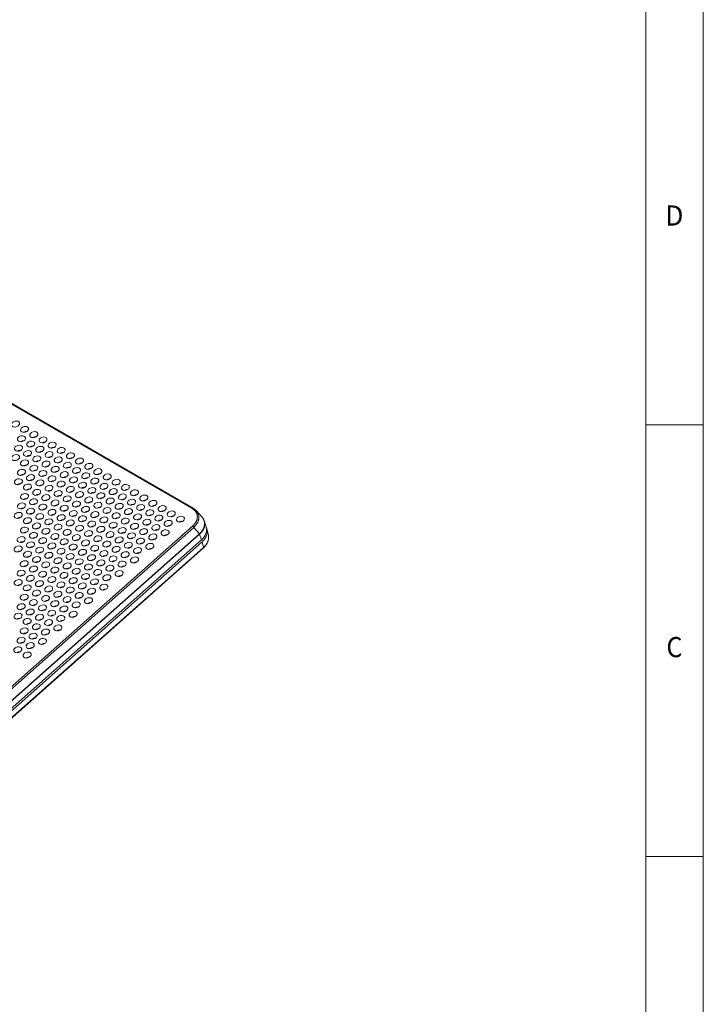
# Model space of a CAD drawing. Units: millimetres. Extents: x 0 to 841, y 0 to 1189.
# Drawn here: x 722 to 841, y 119 to 290 of the extents above; entities that cross this region are included whole.
import ezdxf
from ezdxf.lldxf.tags import DXFTag

# ---------------------------------------------------------------- set-up
doc = ezdxf.new("R2010")
doc.units = ezdxf.units.MM
doc.layers.add('1', color=7, linetype='Continuous', true_color=0xffffff)
doc.layers.add('256', color=7, linetype='Continuous', true_color=0xffffff)
doc.styles.add('blockfont', font='simplex.shx')
tags = doc.linetypes.add('DASHDOT', pattern=[70, 31, -13, 13, -13]).pattern_tags.tags
tags[10:11] = [DXFTag(74, 4), DXFTag(75, 0), DXFTag(340, '0'), DXFTag(46, 0.0), DXFTag(50, 0.0), DXFTag(44, 0.0), DXFTag(45, 0.0)]
tags[8:9] = [DXFTag(74, 4), DXFTag(75, 0), DXFTag(340, '0'), DXFTag(46, 0.0), DXFTag(50, 0.0), DXFTag(44, 0.0), DXFTag(45, 0.0)]
tags[6:7] = [DXFTag(74, 4), DXFTag(75, 0), DXFTag(340, '0'), DXFTag(46, 0.0), DXFTag(50, 0.0), DXFTag(44, 0.0), DXFTag(45, 0.0)]
tags[4:5] = [DXFTag(74, 4), DXFTag(75, 0), DXFTag(340, '0'), DXFTag(46, 0.0), DXFTag(50, 0.0), DXFTag(44, 0.0), DXFTag(45, 0.0)]

msp = doc.modelspace()

# ---------------------------------------------------------------- linework, layer by layer
at = {"layer": '1', "color": 3, "linetype": 'Continuous', "lineweight": 18}
for p, q in [((752.41, 205), (663.29, 256.45)), ((753.97, 203.42), (752.97, 204.55)), ((754.67, 201.77), (754.35, 202.75)), ((755.05, 200.24), (754.83, 201.27)), ((667.7, 122.68), (753.98, 199.19)), ((753.84, 199.49), (704.85, 156.05)), ((754.14, 198.05), (668.04, 121.7))]:
    msp.add_line(p, q, dxfattribs=at)
at = {"layer": '1', "color": 7, "linetype": 'Continuous', "lineweight": 13}
for p, q in [((752.24, 204.95), (663.34, 256.28)), ((703.66, 158.76), (752.31, 201.9)), ((752.52, 201.68), (703.87, 158.54)), ((704.53, 157.12), (753.51, 200.55)), ((753.53, 200.51), (704.55, 157.08)), ((752.52, 201.68), (753.51, 200.55)), ((753.84, 199.49), (753.53, 200.51)), ((754.22, 198.18), (753.98, 199.19)), ((668.05, 121.78), (754.16, 198.13))]:
    msp.add_line(p, q, dxfattribs=at)
for points in [[(752.31, 201.9), (752.38, 201.96), (752.44, 202.02), (752.5, 202.08), (752.55, 202.14), (752.61, 202.2), (752.66, 202.27), (752.71, 202.33), (752.76, 202.39), (752.8, 202.46), (752.84, 202.52), (752.88, 202.59), (752.92, 202.66), (752.95, 202.73), (752.98, 202.79), (753.01, 202.86), (753.04, 202.93), (753.06, 203), (753.08, 203.07), (753.1, 203.14), (753.11, 203.21), (753.12, 203.28), (753.13, 203.34), (753.14, 203.41), (753.14, 203.48), (753.14, 203.55), (753.14, 203.62), (753.13, 203.68), (753.12, 203.75), (753.11, 203.82), (753.1, 203.88), (753.08, 203.95), (753.06, 204.01), (753.04, 204.07), (753.01, 204.13), (752.98, 204.19), (752.95, 204.25), (752.92, 204.31), (752.88, 204.37), (752.84, 204.43), (752.8, 204.48), (752.75, 204.54), (752.71, 204.59), (752.66, 204.64), (752.6, 204.69), (752.55, 204.74), (752.49, 204.78), (752.43, 204.83), (752.37, 204.87), (752.31, 204.91), (752.24, 204.95)], [(753.51, 200.55), (753.51, 200.55), (753.51, 200.55), (753.51, 200.55), (753.51, 200.55), (753.51, 200.55), (753.51, 200.55), (753.51, 200.55), (753.51, 200.55), (753.51, 200.55), (753.51, 200.55), (753.51, 200.55), (753.51, 200.55), (753.51, 200.55), (753.51, 200.55), (753.51, 200.55), (753.51, 200.55), (753.51, 200.55), (753.51, 200.55), (753.51, 200.55), (753.51, 200.55), (753.51, 200.55), (753.51, 200.55), (753.51, 200.55), (753.51, 200.55), (753.51, 200.55), (753.51, 200.55), (753.51, 200.55), (753.51, 200.55), (753.51, 200.55), (753.51, 200.55), (753.51, 200.55), (753.51, 200.55), (753.51, 200.55), (753.51, 200.55), (753.51, 200.55), (753.51, 200.55), (753.51, 200.55), (753.51, 200.55), (753.51, 200.55), (753.51, 200.55), (753.51, 200.55), (753.51, 200.55), (753.51, 200.55), (753.51, 200.55), (753.51, 200.55), (753.51, 200.55), (753.51, 200.55), (753.51, 200.56), (753.52, 200.56), (753.52, 200.56)], [(753.53, 200.51), (753.53, 200.51), (753.53, 200.51), (753.53, 200.51), (753.53, 200.51), (753.53, 200.51), (753.53, 200.51), (753.53, 200.51), (753.53, 200.51), (753.53, 200.51), (753.53, 200.51), (753.53, 200.51), (753.53, 200.51), (753.53, 200.51), (753.53, 200.51), (753.53, 200.51), (753.53, 200.51), (753.53, 200.51), (753.53, 200.51), (753.53, 200.51), (753.53, 200.51), (753.53, 200.51), (753.53, 200.51), (753.53, 200.51), (753.53, 200.51), (753.53, 200.51), (753.53, 200.51), (753.53, 200.51), (753.53, 200.51), (753.53, 200.51), (753.53, 200.51), (753.53, 200.51), (753.53, 200.51), (753.53, 200.51), (753.53, 200.51), (753.53, 200.51), (753.53, 200.51), (753.53, 200.51), (753.53, 200.51), (753.53, 200.51), (753.53, 200.51), (753.53, 200.51), (753.53, 200.51), (753.53, 200.51), (753.53, 200.51), (753.53, 200.51), (753.53, 200.51), (753.53, 200.51), (753.53, 200.51), (753.53, 200.51), (753.53, 200.51)], [(754.16, 198.13), (754.16, 198.13), (754.16, 198.13), (754.16, 198.13), (754.16, 198.13), (754.16, 198.14), (754.16, 198.14), (754.16, 198.14), (754.17, 198.14), (754.17, 198.14), (754.17, 198.14), (754.17, 198.14), (754.17, 198.14), (754.17, 198.14), (754.17, 198.15), (754.17, 198.15), (754.18, 198.15), (754.18, 198.15), (754.18, 198.15), (754.18, 198.15), (754.18, 198.15), (754.18, 198.15), (754.18, 198.15), (754.18, 198.16), (754.19, 198.16), (754.19, 198.16), (754.19, 198.16), (754.19, 198.16), (754.19, 198.16), (754.19, 198.16), (754.19, 198.16), (754.19, 198.16), (754.19, 198.16), (754.2, 198.17), (754.2, 198.17), (754.2, 198.17), (754.2, 198.17), (754.2, 198.17), (754.2, 198.17), (754.2, 198.17), (754.2, 198.17), (754.2, 198.17), (754.21, 198.18), (754.21, 198.18), (754.21, 198.18), (754.21, 198.18), (754.21, 198.18), (754.21, 198.18), (754.21, 198.18), (754.21, 198.18), (754.22, 198.18)]]:
    msp.add_lwpolyline(points, dxfattribs=at)
at = {"layer": '1', "color": 3, "linetype": 'Continuous', "lineweight": 18}
for points in [[(752.44, 204.97), (752.51, 204.93), (752.58, 204.89), (752.64, 204.84), (752.71, 204.79), (752.77, 204.74), (752.83, 204.69), (752.88, 204.64), (752.93, 204.59), (752.99, 204.53), (753.03, 204.47), (753.08, 204.41), (753.12, 204.35), (753.16, 204.29), (753.2, 204.23), (753.23, 204.17), (753.26, 204.1), (753.29, 204.03), (753.31, 203.97), (753.33, 203.9), (753.35, 203.83), (753.37, 203.76), (753.38, 203.69), (753.39, 203.62), (753.4, 203.55), (753.4, 203.47), (753.4, 203.4), (753.4, 203.33), (753.39, 203.25), (753.38, 203.18), (753.37, 203.1), (753.36, 203.03), (753.34, 202.96), (753.32, 202.88), (753.29, 202.81), (753.26, 202.73), (753.23, 202.66), (753.2, 202.58), (753.16, 202.51), (753.13, 202.44), (753.08, 202.36), (753.04, 202.29), (752.99, 202.22), (752.94, 202.15), (752.89, 202.08), (752.83, 202.01), (752.78, 201.94), (752.71, 201.87), (752.65, 201.81), (752.59, 201.74), (752.52, 201.68)], [(753.52, 200.56), (753.57, 200.61), (753.63, 200.66), (753.68, 200.71), (753.73, 200.77), (753.78, 200.82), (753.83, 200.88), (753.87, 200.94), (753.92, 200.99), (753.96, 201.05), (754, 201.11), (754.04, 201.17), (754.08, 201.23), (754.11, 201.29), (754.15, 201.35), (754.18, 201.41), (754.21, 201.47), (754.23, 201.53), (754.26, 201.59), (754.28, 201.65), (754.3, 201.71), (754.32, 201.77), (754.34, 201.83), (754.35, 201.89), (754.37, 201.96), (754.38, 202.02), (754.39, 202.08), (754.39, 202.14), (754.4, 202.2), (754.4, 202.26), (754.4, 202.32), (754.4, 202.38), (754.39, 202.44), (754.39, 202.5), (754.38, 202.56), (754.37, 202.62), (754.36, 202.67), (754.34, 202.73), (754.33, 202.79), (754.31, 202.84), (754.29, 202.9), (754.26, 202.96), (754.24, 203.01), (754.21, 203.06), (754.18, 203.11), (754.15, 203.17), (754.12, 203.22), (754.09, 203.27), (754.05, 203.32), (754.01, 203.36), (753.97, 203.41)], [(754.22, 203.06), (754.24, 203.01), (754.27, 202.97), (754.29, 202.92), (754.31, 202.87), (754.33, 202.82), (754.35, 202.77), (754.36, 202.72), (754.38, 202.67), (754.39, 202.62), (754.4, 202.57), (754.41, 202.52), (754.42, 202.47), (754.42, 202.41), (754.43, 202.36), (754.43, 202.31), (754.43, 202.26), (754.43, 202.2), (754.43, 202.15), (754.42, 202.1), (754.42, 202.04), (754.41, 201.99), (754.4, 201.94), (754.39, 201.88), (754.38, 201.83), (754.37, 201.77), (754.35, 201.72), (754.33, 201.67), (754.32, 201.61), (754.3, 201.56), (754.27, 201.51), (754.25, 201.45), (754.23, 201.4), (754.2, 201.35), (754.17, 201.3), (754.14, 201.24), (754.11, 201.19), (754.08, 201.14), (754.05, 201.09), (754.01, 201.04), (753.97, 200.99), (753.94, 200.94), (753.9, 200.89), (753.86, 200.84), (753.81, 200.79), (753.77, 200.74), (753.72, 200.7), (753.68, 200.65), (753.63, 200.6), (753.58, 200.56), (753.53, 200.51)], [(754.22, 198.18), (754.25, 198.22), (754.29, 198.26), (754.33, 198.3), (754.37, 198.33), (754.4, 198.37), (754.44, 198.41), (754.47, 198.45), (754.51, 198.49), (754.54, 198.53), (754.57, 198.57), (754.61, 198.61), (754.64, 198.65), (754.66, 198.69), (754.69, 198.73), (754.72, 198.77), (754.75, 198.81), (754.77, 198.86), (754.8, 198.9), (754.82, 198.94), (754.84, 198.98), (754.87, 199.02), (754.89, 199.07), (754.91, 199.11), (754.92, 199.15), (754.94, 199.19), (754.96, 199.24), (754.98, 199.28), (754.99, 199.32), (755, 199.36), (755.02, 199.41), (755.03, 199.45), (755.04, 199.49), (755.05, 199.53), (755.06, 199.58), (755.07, 199.62), (755.07, 199.66), (755.08, 199.7), (755.08, 199.75), (755.09, 199.79), (755.09, 199.83), (755.09, 199.87), (755.09, 199.92), (755.09, 199.96), (755.09, 200), (755.08, 200.04), (755.08, 200.08), (755.08, 200.12), (755.07, 200.16), (755.06, 200.2), (755.05, 200.24)], [(755, 199.37), (754.99, 199.34), (754.98, 199.32), (754.98, 199.29), (754.97, 199.26), (754.96, 199.24), (754.95, 199.21), (754.94, 199.18), (754.93, 199.16), (754.92, 199.13), (754.91, 199.1), (754.9, 199.08), (754.89, 199.05), (754.88, 199.03), (754.87, 199), (754.86, 198.97), (754.84, 198.95), (754.83, 198.92), (754.82, 198.89), (754.8, 198.87), (754.79, 198.84), (754.77, 198.82), (754.76, 198.79), (754.74, 198.76), (754.73, 198.74), (754.71, 198.71), (754.7, 198.69), (754.68, 198.66), (754.66, 198.64), (754.65, 198.61), (754.63, 198.59), (754.61, 198.56), (754.59, 198.54), (754.57, 198.51), (754.56, 198.49), (754.54, 198.46), (754.52, 198.44), (754.5, 198.41), (754.48, 198.39), (754.45, 198.36), (754.43, 198.34), (754.41, 198.32), (754.39, 198.29), (754.37, 198.27), (754.35, 198.25), (754.32, 198.22), (754.3, 198.2), (754.28, 198.18), (754.25, 198.15), (754.23, 198.13), (754.2, 198.11)], [(754.2, 198.11), (754.2, 198.11), (754.2, 198.1), (754.2, 198.1), (754.2, 198.1), (754.2, 198.1), (754.2, 198.1), (754.2, 198.1), (754.2, 198.1), (754.19, 198.1), (754.19, 198.1), (754.19, 198.09), (754.19, 198.09), (754.19, 198.09), (754.19, 198.09), (754.19, 198.09), (754.19, 198.09), (754.18, 198.09), (754.18, 198.09), (754.18, 198.09), (754.18, 198.08), (754.18, 198.08), (754.18, 198.08), (754.18, 198.08), (754.18, 198.08), (754.17, 198.08), (754.17, 198.08), (754.17, 198.08), (754.17, 198.08), (754.17, 198.07), (754.17, 198.07), (754.17, 198.07), (754.17, 198.07), (754.16, 198.07), (754.16, 198.07), (754.16, 198.07), (754.16, 198.07), (754.16, 198.07), (754.16, 198.06), (754.16, 198.06), (754.16, 198.06), (754.15, 198.06), (754.15, 198.06), (754.15, 198.06), (754.15, 198.06), (754.15, 198.06), (754.15, 198.06), (754.15, 198.05), (754.15, 198.05), (754.14, 198.05), (754.14, 198.05)]]:
    msp.add_lwpolyline(points, dxfattribs=at)
for centre, major_axis in [((721.55, 219.63), (0.688, 0.184)), ((723.14, 218.71), (0.688, 0.184)), ((722.61, 217.07), (0.688, 0.184)), ((724.74, 217.79), (0.688, 0.184)), ((726.33, 216.87), (0.688, 0.184)), ((722.07, 215.43), (0.688, 0.184)), ((724.2, 216.15), (0.688, 0.184)), ((725.79, 215.23), (0.688, 0.184)), ((727.92, 215.96), (0.688, 0.184)), ((729.51, 215.04), (0.688, 0.184)), ((721.54, 213.79), (0.688, 0.184)), ((723.66, 214.51), (0.688, 0.184)), ((725.26, 213.59), (0.688, 0.184)), ((727.38, 214.32), (0.688, 0.184)), ((728.97, 213.4), (0.688, 0.184)), ((731.1, 214.12), (0.688, 0.184)), ((723.13, 212.87), (0.688, 0.184)), ((724.72, 211.96), (0.688, 0.184)), ((726.85, 212.68), (0.688, 0.184)), ((728.44, 211.76), (0.688, 0.184)), ((730.56, 212.48), (0.688, 0.184)), ((732.69, 213.2), (0.688, 0.184)), ((734.28, 212.28), (0.688, 0.184)), ((722.59, 211.23), (0.688, 0.184)), ((724.18, 210.32), (0.688, 0.184)), ((726.31, 211.04), (0.688, 0.184)), ((727.9, 210.12), (0.688, 0.184)), ((730.03, 210.84), (0.688, 0.184)), ((731.62, 209.92), (0.688, 0.184)), ((732.15, 211.56), (0.688, 0.184)), ((733.75, 210.64), (0.688, 0.184)), ((735.87, 211.36), (0.688, 0.184)), ((737.46, 210.44), (0.688, 0.184)), ((722.06, 209.6), (0.688, 0.184)), ((723.65, 208.68), (0.688, 0.184)), ((725.78, 209.4), (0.688, 0.184)), ((727.37, 208.48), (0.688, 0.184)), ((729.49, 209.2), (0.688, 0.184)), ((731.08, 208.28), (0.688, 0.184)), ((733.21, 209), (0.688, 0.184)), ((735.34, 209.72), (0.688, 0.184)), ((736.93, 208.8), (0.688, 0.184)), ((739.05, 209.53), (0.688, 0.184)), ((740.64, 208.61), (0.688, 0.184)), ((723.11, 207.04), (0.688, 0.184)), ((725.24, 207.76), (0.688, 0.184)), ((726.83, 206.84), (0.688, 0.184)), ((728.96, 207.56), (0.688, 0.184)), ((730.55, 206.64), (0.688, 0.184)), ((732.67, 207.36), (0.688, 0.184)), ((734.27, 206.44), (0.688, 0.184)), ((734.8, 208.08), (0.688, 0.184)), ((736.39, 207.17), (0.688, 0.184)), ((738.52, 207.89), (0.688, 0.184)), ((740.11, 206.97), (0.688, 0.184)), ((742.24, 207.69), (0.688, 0.184)), ((743.83, 206.77), (0.688, 0.184)), ((722.58, 205.4), (0.688, 0.184)), ((724.7, 206.12), (0.688, 0.184)), ((726.3, 205.2), (0.688, 0.184)), ((728.42, 205.92), (0.688, 0.184)), ((730.01, 205), (0.688, 0.184)), ((732.14, 205.72), (0.688, 0.184)), ((733.73, 204.8), (0.688, 0.184)), ((735.86, 205.53), (0.688, 0.184)), ((737.98, 206.25), (0.688, 0.184)), ((739.57, 205.33), (0.688, 0.184)), ((741.7, 206.05), (0.688, 0.184)), ((743.29, 205.13), (0.688, 0.184)), ((745.42, 205.85), (0.688, 0.184)), ((747.01, 204.93), (0.688, 0.184)), ((722.04, 203.76), (0.688, 0.184)), ((724.17, 204.48), (0.688, 0.184)), ((725.76, 203.56), (0.688, 0.184)), ((727.89, 204.28), (0.688, 0.184)), ((729.48, 203.36), (0.688, 0.184)), ((731.6, 204.08), (0.688, 0.184)), ((733.2, 203.17), (0.688, 0.184)), ((735.32, 203.89), (0.688, 0.184)), ((737.45, 204.61), (0.688, 0.184)), ((739.04, 203.69), (0.688, 0.184)), ((741.17, 204.41), (0.688, 0.184)), ((742.76, 203.49), (0.688, 0.184)), ((744.88, 204.21), (0.688, 0.184)), ((746.47, 203.29), (0.688, 0.184)), ((748.6, 204.01), (0.688, 0.184)), ((750.19, 203.1), (0.688, 0.184)), ((723.63, 202.84), (0.688, 0.184)), ((725.22, 201.92), (0.688, 0.184)), ((727.35, 202.64), (0.688, 0.184)), ((728.94, 201.72), (0.688, 0.184)), ((731.07, 202.44), (0.688, 0.184)), ((732.66, 201.53), (0.688, 0.184)), ((734.79, 202.25), (0.688, 0.184)), ((736.38, 201.33), (0.688, 0.184)), ((736.91, 202.97), (0.688, 0.184)), ((738.5, 202.05), (0.688, 0.184)), ((740.63, 202.77), (0.688, 0.184)), ((742.22, 201.85), (0.688, 0.184)), ((744.35, 202.57), (0.688, 0.184)), ((745.94, 201.65), (0.688, 0.184)), ((748.06, 202.37), (0.688, 0.184)), ((723.1, 201.2), (0.688, 0.184)), ((724.69, 200.28), (0.688, 0.184)), ((726.82, 201), (0.688, 0.184)), ((728.41, 200.08), (0.688, 0.184)), ((730.53, 200.8), (0.688, 0.184)), ((732.12, 199.89), (0.688, 0.184)), ((734.25, 200.61), (0.688, 0.184)), ((735.84, 199.69), (0.688, 0.184)), ((737.97, 200.41), (0.688, 0.184)), ((740.09, 201.13), (0.688, 0.184)), ((741.69, 200.21), (0.688, 0.184)), ((743.81, 200.93), (0.688, 0.184)), ((745.4, 200.01), (0.688, 0.184)), ((747.53, 200.74), (0.688, 0.184)), ((722.03, 197.92), (0.688, 0.184)), ((722.56, 199.56), (0.688, 0.184)), ((724.15, 198.64), (0.688, 0.184)), ((726.28, 199.36), (0.688, 0.184)), ((727.87, 198.44), (0.688, 0.184)), ((730, 199.17), (0.688, 0.184)), ((731.59, 198.25), (0.688, 0.184)), ((733.72, 198.97), (0.688, 0.184)), ((735.31, 198.05), (0.688, 0.184)), ((737.43, 198.77), (0.688, 0.184)), ((739.56, 199.49), (0.688, 0.184)), ((741.15, 198.57), (0.688, 0.184)), ((743.28, 199.29), (0.688, 0.184)), ((744.87, 198.37), (0.688, 0.184)), ((723.62, 197), (0.688, 0.184)), ((725.75, 197.72), (0.688, 0.184)), ((727.34, 196.81), (0.688, 0.184)), ((729.46, 197.53), (0.688, 0.184)), ((731.05, 196.61), (0.688, 0.184)), ((733.18, 197.33), (0.688, 0.184)), ((734.77, 196.41), (0.688, 0.184)), ((736.9, 197.13), (0.688, 0.184)), ((738.49, 196.21), (0.688, 0.184)), ((739.02, 197.85), (0.688, 0.184)), ((740.61, 196.93), (0.688, 0.184)), ((742.74, 197.65), (0.688, 0.184)), ((723.08, 195.36), (0.688, 0.184)), ((725.21, 196.08), (0.688, 0.184)), ((726.8, 195.17), (0.688, 0.184)), ((728.93, 195.89), (0.688, 0.184)), ((730.52, 194.97), (0.688, 0.184)), ((732.64, 195.69), (0.688, 0.184)), ((734.24, 194.77), (0.688, 0.184)), ((736.36, 195.49), (0.688, 0.184)), ((737.95, 194.57), (0.688, 0.184)), ((740.08, 195.29), (0.688, 0.184)), ((742.21, 196.01), (0.688, 0.184)), ((722.55, 193.72), (0.688, 0.184)), ((724.14, 192.81), (0.688, 0.184)), ((724.67, 194.44), (0.688, 0.184)), ((726.27, 193.53), (0.688, 0.184)), ((728.39, 194.25), (0.688, 0.184)), ((729.98, 193.33), (0.688, 0.184)), ((732.11, 194.05), (0.688, 0.184)), ((733.7, 193.13), (0.688, 0.184)), ((735.83, 193.85), (0.688, 0.184)), ((737.42, 192.93), (0.688, 0.184)), ((739.54, 193.65), (0.688, 0.184)), ((722.01, 192.08), (0.688, 0.184)), ((723.6, 191.17), (0.688, 0.184)), ((725.73, 191.89), (0.688, 0.184)), ((727.86, 192.61), (0.688, 0.184)), ((729.45, 191.69), (0.688, 0.184)), ((731.57, 192.41), (0.688, 0.184)), ((733.16, 191.49), (0.688, 0.184)), ((735.29, 192.21), (0.688, 0.184)), ((736.88, 191.29), (0.688, 0.184)), ((723.07, 189.53), (0.688, 0.184)), ((725.19, 190.25), (0.688, 0.184)), ((726.79, 189.33), (0.688, 0.184)), ((727.32, 190.97), (0.688, 0.184)), ((728.91, 190.05), (0.688, 0.184)), ((731.04, 190.77), (0.688, 0.184)), ((732.63, 189.85), (0.688, 0.184)), ((734.76, 190.57), (0.688, 0.184)), ((722.53, 187.89), (0.688, 0.184)), ((724.66, 188.61), (0.688, 0.184)), ((726.25, 187.69), (0.688, 0.184)), ((728.38, 188.41), (0.688, 0.184)), ((730.5, 189.13), (0.688, 0.184)), ((732.09, 188.21), (0.688, 0.184)), ((734.22, 188.93), (0.688, 0.184)), ((722, 186.25), (0.688, 0.184)), ((724.12, 186.97), (0.688, 0.184)), ((725.71, 186.05), (0.688, 0.184)), ((727.84, 186.77), (0.688, 0.184)), ((729.97, 187.49), (0.688, 0.184)), ((731.56, 186.57), (0.688, 0.184)), ((723.59, 185.33), (0.688, 0.184)), ((725.18, 184.41), (0.688, 0.184)), ((727.31, 185.13), (0.688, 0.184)), ((728.9, 184.21), (0.688, 0.184)), ((729.43, 185.85), (0.688, 0.184)), ((723.05, 183.69), (0.688, 0.184)), ((724.64, 182.77), (0.688, 0.184)), ((726.77, 183.49), (0.688, 0.184)), ((722.52, 182.05), (0.688, 0.184)), ((724.11, 181.13), (0.688, 0.184)), ((726.23, 181.85), (0.688, 0.184)), ((721.98, 180.41), (-0.688, -0.184)), ((723.57, 179.49), (0.688, 0.184))]:
    msp.add_ellipse(centre, major_axis=major_axis, ratio=0.707107, dxfattribs=at)
for centre, major_axis, ratio, start_param, end_param in [((723.33, 218.03), (0.429, 0.115), 0.707107, 2.186276, 2.253329), ((723.33, 218.03), (0.429, 0.115), 0.707107, 0.888306, 2.186276), ((724.92, 217.11), (0.429, 0.115), 0.707107, 0.888306, 2.186276), ((722.79, 216.39), (0.429, 0.115), 0.707107, 2.186276, 2.253329), ((722.79, 216.39), (0.429, 0.115), 0.707107, 0.888306, 2.186276), ((724.38, 215.47), (0.429, 0.115), 0.707107, 2.186276, 2.253329), ((724.38, 215.47), (0.429, 0.115), 0.707107, 0.888306, 2.186276), ((724.92, 217.11), (0.429, 0.115), 0.707107, 2.186276, 2.253329), ((726.51, 216.19), (0.429, 0.115), 0.707107, 2.186276, 2.253329), ((726.51, 216.19), (0.429, 0.115), 0.707107, 0.888306, 2.186276), ((728.1, 215.27), (0.429, 0.115), 0.707107, 0.888306, 2.186276), ((722.26, 214.75), (0.429, 0.115), 0.707107, 0.888306, 2.186276), ((723.85, 213.83), (0.429, 0.115), 0.707107, 2.186276, 2.253329), ((723.85, 213.83), (0.429, 0.115), 0.707107, 0.888306, 2.186276), ((725.97, 214.55), (0.429, 0.115), 0.707107, 2.186276, 2.253329), ((725.97, 214.55), (0.429, 0.115), 0.707107, 0.888306, 2.186276), ((727.56, 213.63), (0.429, 0.115), 0.707107, 0.888306, 2.186276), ((728.1, 215.27), (0.429, 0.115), 0.707107, 2.186276, 2.253329), ((729.69, 214.35), (0.429, 0.115), 0.707107, 2.186276, 2.253329), ((729.69, 214.35), (0.429, 0.115), 0.707107, 0.888306, 2.186276), ((723.31, 212.19), (0.429, 0.115), 0.707107, 2.186276, 2.253329), ((723.31, 212.19), (0.429, 0.115), 0.707107, 0.888306, 2.186276), ((725.44, 212.91), (0.429, 0.115), 0.707107, 2.186276, 2.253329), ((725.44, 212.91), (0.429, 0.115), 0.707107, 0.888306, 2.186276), ((727.03, 211.99), (0.429, 0.115), 0.707107, 2.186276, 2.253329), ((727.03, 211.99), (0.429, 0.115), 0.707107, 0.888306, 2.186276), ((727.56, 213.63), (0.429, 0.115), 0.707107, 2.186276, 2.253329), ((729.16, 212.71), (0.429, 0.115), 0.707107, 2.186276, 2.253329), ((729.16, 212.71), (0.429, 0.115), 0.707107, 0.888306, 2.186276), ((731.28, 213.44), (0.429, 0.115), 0.707107, 2.186276, 2.253329), ((731.28, 213.44), (0.429, 0.115), 0.707107, 0.888306, 2.186276), ((732.87, 212.52), (0.429, 0.115), 0.707107, 2.186276, 2.253329), ((732.87, 212.52), (0.429, 0.115), 0.707107, 0.888306, 2.186276), ((722.78, 210.55), (0.429, 0.115), 0.707107, 2.186276, 2.253329), ((722.78, 210.55), (0.429, 0.115), 0.707107, 0.888306, 2.186276), ((724.9, 211.27), (0.429, 0.115), 0.707107, 2.186276, 2.253329), ((724.9, 211.27), (0.429, 0.115), 0.707107, 0.888306, 2.186276), ((726.49, 210.35), (0.429, 0.115), 0.707107, 2.186276, 2.253329), ((726.49, 210.35), (0.429, 0.115), 0.707107, 0.888306, 2.186276), ((728.62, 211.07), (0.429, 0.115), 0.707107, 2.186276, 2.253329), ((728.62, 211.07), (0.429, 0.115), 0.707107, 0.888306, 2.186276), ((730.21, 210.16), (0.429, 0.115), 0.707107, 0.888306, 2.186276), ((730.75, 211.8), (0.429, 0.115), 0.707107, 2.186276, 2.253329), ((730.75, 211.8), (0.429, 0.115), 0.707107, 0.888306, 2.186276), ((732.34, 210.88), (0.429, 0.115), 0.707107, 2.186276, 2.253329), ((732.34, 210.88), (0.429, 0.115), 0.707107, 0.888306, 2.186276), ((734.46, 211.6), (0.429, 0.115), 0.707107, 2.186276, 2.253329), ((734.46, 211.6), (0.429, 0.115), 0.707107, 0.888306, 2.186276), ((736.05, 210.68), (0.429, 0.115), 0.707107, 2.186276, 2.253329), ((736.05, 210.68), (0.429, 0.115), 0.707107, 0.888306, 2.186276), ((722.24, 208.91), (0.429, 0.115), 0.707107, 0.888306, 2.186276), ((724.37, 209.63), (0.429, 0.115), 0.707107, 2.186276, 2.253329), ((724.37, 209.63), (0.429, 0.115), 0.707107, 0.888306, 2.186276), ((725.96, 208.71), (0.429, 0.115), 0.707107, 2.186276, 2.253329), ((725.96, 208.71), (0.429, 0.115), 0.707107, 0.888306, 2.186276), ((728.08, 209.44), (0.429, 0.115), 0.707107, 2.186276, 2.253329), ((728.08, 209.44), (0.429, 0.115), 0.707107, 0.888306, 2.186276), ((729.68, 208.52), (0.429, 0.115), 0.707107, 0.888306, 2.186276), ((730.21, 210.16), (0.429, 0.115), 0.707107, 2.186276, 2.253329), ((731.8, 209.24), (0.429, 0.115), 0.707107, 2.186276, 2.253329), ((731.8, 209.24), (0.429, 0.115), 0.707107, 0.888306, 2.186276), ((733.93, 209.96), (0.429, 0.115), 0.707107, 2.186276, 2.253329), ((733.93, 209.96), (0.429, 0.115), 0.707107, 0.888306, 2.186276), ((735.52, 209.04), (0.429, 0.115), 0.707107, 2.186276, 2.253329), ((735.52, 209.04), (0.429, 0.115), 0.707107, 0.888306, 2.186276), ((737.65, 209.76), (0.429, 0.115), 0.707107, 2.186276, 2.253329), ((737.65, 209.76), (0.429, 0.115), 0.707107, 0.888306, 2.186276), ((739.24, 208.84), (0.429, 0.115), 0.707107, 2.186276, 2.253329), ((739.24, 208.84), (0.429, 0.115), 0.707107, 0.888306, 2.186276), ((723.83, 207.99), (0.429, 0.115), 0.707107, 2.186276, 2.253329), ((723.83, 207.99), (0.429, 0.115), 0.707107, 0.888306, 2.186276), ((725.42, 207.08), (0.429, 0.115), 0.707107, 2.186276, 2.253329), ((725.42, 207.08), (0.429, 0.115), 0.707107, 0.888306, 2.186276), ((727.55, 207.8), (0.429, 0.115), 0.707107, 2.186276, 2.253329), ((727.55, 207.8), (0.429, 0.115), 0.707107, 0.888306, 2.186276), ((729.14, 206.88), (0.429, 0.115), 0.707107, 2.186276, 2.253329), ((729.14, 206.88), (0.429, 0.115), 0.707107, 0.888306, 2.186276), ((729.68, 208.52), (0.429, 0.115), 0.707107, 2.186276, 2.253329), ((731.27, 207.6), (0.429, 0.115), 0.707107, 2.186276, 2.253329), ((731.27, 207.6), (0.429, 0.115), 0.707107, 0.888306, 2.186276), ((732.86, 206.68), (0.429, 0.115), 0.707107, 0.888306, 2.186276), ((733.39, 208.32), (0.429, 0.115), 0.707107, 2.186276, 2.253329), ((733.39, 208.32), (0.429, 0.115), 0.707107, 0.888306, 2.186276), ((734.98, 207.4), (0.429, 0.115), 0.707107, 2.186276, 2.253329), ((734.98, 207.4), (0.429, 0.115), 0.707107, 0.888306, 2.186276), ((737.11, 208.12), (0.429, 0.115), 0.707107, 2.186276, 2.253329), ((737.11, 208.12), (0.429, 0.115), 0.707107, 0.888306, 2.186276), ((738.7, 207.2), (0.429, 0.115), 0.707107, 2.186276, 2.253329), ((738.7, 207.2), (0.429, 0.115), 0.707107, 0.888306, 2.186276), ((740.83, 207.92), (0.429, 0.115), 0.707107, 2.186276, 2.253329), ((740.83, 207.92), (0.429, 0.115), 0.707107, 0.888306, 2.186276), ((742.42, 207.01), (0.429, 0.115), 0.707107, 2.186276, 2.253329), ((742.42, 207.01), (0.429, 0.115), 0.707107, 0.888306, 2.186276), ((723.3, 206.35), (0.429, 0.115), 0.707107, 2.186276, 2.253329), ((723.3, 206.35), (0.429, 0.115), 0.707107, 0.888306, 2.186276), ((724.89, 205.44), (0.429, 0.115), 0.707107, 2.186276, 2.253329), ((724.89, 205.44), (0.429, 0.115), 0.707107, 0.888306, 2.186276), ((727.01, 206.16), (0.429, 0.115), 0.707107, 2.186276, 2.253329), ((727.01, 206.16), (0.429, 0.115), 0.707107, 0.888306, 2.186276), ((728.61, 205.24), (0.429, 0.115), 0.707107, 2.186276, 2.253329), ((728.61, 205.24), (0.429, 0.115), 0.707107, 0.888306, 2.186276), ((730.73, 205.96), (0.429, 0.115), 0.707107, 2.186276, 2.253329), ((730.73, 205.96), (0.429, 0.115), 0.707107, 0.888306, 2.186276), ((732.32, 205.04), (0.429, 0.115), 0.707107, 0.888306, 2.186276), ((732.86, 206.68), (0.429, 0.115), 0.707107, 2.186276, 2.253329), ((734.45, 205.76), (0.429, 0.115), 0.707107, 2.186276, 2.253329), ((734.45, 205.76), (0.429, 0.115), 0.707107, 0.888306, 2.186276), ((736.58, 206.48), (0.429, 0.115), 0.707107, 2.186276, 2.253329), ((736.58, 206.48), (0.429, 0.115), 0.707107, 0.888306, 2.186276), ((738.17, 205.56), (0.429, 0.115), 0.707107, 2.186276, 2.253329), ((738.17, 205.56), (0.429, 0.115), 0.707107, 0.888306, 2.186276), ((740.29, 206.28), (0.429, 0.115), 0.707107, 2.186276, 2.253329), ((740.29, 206.28), (0.429, 0.115), 0.707107, 0.888306, 2.186276), ((741.88, 205.37), (0.429, 0.115), 0.707107, 2.186276, 2.253329), ((741.88, 205.37), (0.429, 0.115), 0.707107, 0.888306, 2.186276), ((744.01, 206.09), (0.429, 0.115), 0.707107, 2.186276, 2.253329), ((744.01, 206.09), (0.429, 0.115), 0.707107, 0.888306, 2.186276), ((745.6, 205.17), (0.429, 0.115), 0.707107, 2.186276, 2.253329), ((745.6, 205.17), (0.429, 0.115), 0.707107, 0.888306, 2.186276), ((722.76, 204.71), (0.429, 0.115), 0.707107, 2.186276, 2.253329), ((722.76, 204.71), (0.429, 0.115), 0.707107, 0.888306, 2.186276), ((724.35, 203.8), (0.429, 0.115), 0.707107, 2.186276, 2.253329), ((724.35, 203.8), (0.429, 0.115), 0.707107, 0.888306, 2.186276), ((726.48, 204.52), (0.429, 0.115), 0.707107, 2.186276, 2.253329), ((726.48, 204.52), (0.429, 0.115), 0.707107, 0.888306, 2.186276), ((728.07, 203.6), (0.429, 0.115), 0.707107, 2.186276, 2.253329), ((728.07, 203.6), (0.429, 0.115), 0.707107, 0.888306, 2.186276), ((730.2, 204.32), (0.429, 0.115), 0.707107, 2.186276, 2.253329), ((730.2, 204.32), (0.429, 0.115), 0.707107, 0.888306, 2.186276), ((731.79, 203.4), (0.429, 0.115), 0.707107, 0.888306, 2.186276), ((732.32, 205.04), (0.429, 0.115), 0.707107, 2.186276, 2.253329), ((733.91, 204.12), (0.429, 0.115), 0.707107, 2.186276, 2.253329), ((733.91, 204.12), (0.429, 0.115), 0.707107, 0.888306, 2.186276), ((736.04, 204.84), (0.429, 0.115), 0.707107, 2.186276, 2.253329), ((736.04, 204.84), (0.429, 0.115), 0.707107, 0.888306, 2.186276), ((737.63, 203.92), (0.429, 0.115), 0.707107, 2.186276, 2.253329), ((737.63, 203.92), (0.429, 0.115), 0.707107, 0.888306, 2.186276), ((739.76, 204.64), (0.429, 0.115), 0.707107, 2.186276, 2.253329), ((739.76, 204.64), (0.429, 0.115), 0.707107, 0.888306, 2.186276), ((741.35, 203.73), (0.429, 0.115), 0.707107, 2.186276, 2.253329), ((741.35, 203.73), (0.429, 0.115), 0.707107, 0.888306, 2.186276), ((743.47, 204.45), (0.429, 0.115), 0.707107, 2.186276, 2.253329), ((743.47, 204.45), (0.429, 0.115), 0.707107, 0.888306, 2.186276), ((745.07, 203.53), (0.429, 0.115), 0.707107, 2.186276, 2.253329), ((745.07, 203.53), (0.429, 0.115), 0.707107, 0.888306, 2.186276), ((747.19, 204.25), (0.429, 0.115), 0.707107, 2.186276, 2.253329), ((747.19, 204.25), (0.429, 0.115), 0.707107, 0.888306, 2.186276), ((748.78, 203.33), (0.429, 0.115), 0.707107, 0.888306, 2.186276), ((752.29, 204.78), (0.125, 0.217), 0.57735, 6.021386, 6.283209), ((722.23, 203.08), (0.429, 0.115), 0.707107, 0.888306, 2.186276), ((723.82, 202.16), (0.429, 0.115), 0.707107, 2.186276, 2.253329), ((723.82, 202.16), (0.429, 0.115), 0.707107, 0.888306, 2.186276), ((725.94, 202.88), (0.429, 0.115), 0.707107, 2.186276, 2.253329), ((725.94, 202.88), (0.429, 0.115), 0.707107, 0.888306, 2.186276), ((727.53, 201.96), (0.429, 0.115), 0.707107, 2.186276, 2.253329), ((727.53, 201.96), (0.429, 0.115), 0.707107, 0.888306, 2.186276), ((729.66, 202.68), (0.429, 0.115), 0.707107, 2.186276, 2.253329), ((729.66, 202.68), (0.429, 0.115), 0.707107, 0.888306, 2.186276), ((731.25, 201.76), (0.429, 0.115), 0.707107, 2.186276, 2.253329), ((731.25, 201.76), (0.429, 0.115), 0.707107, 0.888306, 2.186276), ((731.79, 203.4), (0.429, 0.115), 0.707107, 2.186276, 2.253329), ((733.38, 202.48), (0.429, 0.115), 0.707107, 2.186276, 2.253329), ((733.38, 202.48), (0.429, 0.115), 0.707107, 0.888306, 2.186276), ((734.97, 201.56), (0.429, 0.115), 0.707107, 0.888306, 2.186276), ((735.5, 203.2), (0.429, 0.115), 0.707107, 2.186276, 2.253329), ((735.5, 203.2), (0.429, 0.115), 0.707107, 0.888306, 2.186276), ((737.1, 202.28), (0.429, 0.115), 0.707107, 2.186276, 2.253329), ((737.1, 202.28), (0.429, 0.115), 0.707107, 0.888306, 2.186276), ((739.22, 203.01), (0.429, 0.115), 0.707107, 2.186276, 2.253329), ((739.22, 203.01), (0.429, 0.115), 0.707107, 0.888306, 2.186276), ((740.81, 202.09), (0.429, 0.115), 0.707107, 2.186276, 2.253329), ((740.81, 202.09), (0.429, 0.115), 0.707107, 0.888306, 2.186276), ((742.94, 202.81), (0.429, 0.115), 0.707107, 2.186276, 2.253329), ((742.94, 202.81), (0.429, 0.115), 0.707107, 0.888306, 2.186276), ((744.53, 201.89), (0.429, 0.115), 0.707107, 2.186276, 2.253329), ((744.53, 201.89), (0.429, 0.115), 0.707107, 0.888306, 2.186276), ((746.66, 202.61), (0.429, 0.115), 0.707107, 2.186276, 2.253329), ((746.66, 202.61), (0.429, 0.115), 0.707107, 0.888306, 2.186276), ((748.25, 201.69), (0.429, 0.115), 0.707107, 0.888306, 2.186276), ((748.78, 203.33), (0.429, 0.115), 0.707107, 2.186276, 2.253329), ((750.37, 202.41), (0.429, 0.115), 0.707107, 2.186276, 2.253329), ((750.37, 202.41), (0.429, 0.115), 0.707107, 0.888306, 2.186276), ((723.28, 200.52), (0.429, 0.115), 0.707107, 2.186276, 2.253329), ((723.28, 200.52), (0.429, 0.115), 0.707107, 0.888306, 2.186276), ((725.41, 201.24), (0.429, 0.115), 0.707107, 2.186276, 2.253329), ((725.41, 201.24), (0.429, 0.115), 0.707107, 0.888306, 2.186276), ((727, 200.32), (0.429, 0.115), 0.707107, 2.186276, 2.253329), ((727, 200.32), (0.429, 0.115), 0.707107, 0.888306, 2.186276), ((729.13, 201.04), (0.429, 0.115), 0.707107, 2.186276, 2.253329), ((729.13, 201.04), (0.429, 0.115), 0.707107, 0.888306, 2.186276), ((730.72, 200.12), (0.429, 0.115), 0.707107, 2.186276, 2.253329), ((730.72, 200.12), (0.429, 0.115), 0.707107, 0.888306, 2.186276), ((732.84, 200.84), (0.429, 0.115), 0.707107, 2.186276, 2.253329), ((732.84, 200.84), (0.429, 0.115), 0.707107, 0.888306, 2.186276), ((734.43, 199.92), (0.429, 0.115), 0.707107, 0.888306, 2.186276), ((734.97, 201.56), (0.429, 0.115), 0.707107, 2.186276, 2.253329), ((736.56, 200.65), (0.429, 0.115), 0.707107, 2.186276, 2.253329), ((736.56, 200.65), (0.429, 0.115), 0.707107, 0.888306, 2.186276), ((738.69, 201.37), (0.429, 0.115), 0.707107, 2.186276, 2.253329), ((738.69, 201.37), (0.429, 0.115), 0.707107, 0.888306, 2.186276), ((740.28, 200.45), (0.429, 0.115), 0.707107, 2.186276, 2.253329), ((740.28, 200.45), (0.429, 0.115), 0.707107, 0.888306, 2.186276), ((742.4, 201.17), (0.429, 0.115), 0.707107, 2.186276, 2.253329), ((742.4, 201.17), (0.429, 0.115), 0.707107, 0.888306, 2.186276), ((743.99, 200.25), (0.429, 0.115), 0.707107, 2.186276, 2.253329), ((743.99, 200.25), (0.429, 0.115), 0.707107, 0.888306, 2.186276), ((746.12, 200.97), (0.429, 0.115), 0.707107, 2.186276, 2.253329), ((746.12, 200.97), (0.429, 0.115), 0.707107, 0.888306, 2.186276), ((747.71, 200.05), (0.429, 0.115), 0.707107, 2.186276, 2.253329), ((747.71, 200.05), (0.429, 0.115), 0.707107, 0.888306, 2.186276), ((748.25, 201.69), (0.429, 0.115), 0.707107, 2.186276, 2.253329), ((751.5, 200.84), (3.19, 0.85), 0.707107, 5.327869, 6.318109), ((751.69, 200.51), (-3.12, -0.84), 0.707107, 2.186276, 3.278667), ((722.75, 198.88), (0.429, 0.115), 0.707107, 2.186276, 2.253329), ((722.75, 198.88), (0.429, 0.115), 0.707107, 0.888306, 2.186276), ((724.87, 199.6), (0.429, 0.115), 0.707107, 2.186276, 2.253329), ((724.87, 199.6), (0.429, 0.115), 0.707107, 0.888306, 2.186276), ((726.46, 198.68), (0.429, 0.115), 0.707107, 2.186276, 2.253329), ((726.46, 198.68), (0.429, 0.115), 0.707107, 0.888306, 2.186276), ((728.59, 199.4), (0.429, 0.115), 0.707107, 2.186276, 2.253329), ((728.59, 199.4), (0.429, 0.115), 0.707107, 0.888306, 2.186276), ((730.18, 198.48), (0.429, 0.115), 0.707107, 2.186276, 2.253329), ((730.18, 198.48), (0.429, 0.115), 0.707107, 0.888306, 2.186276), ((732.31, 199.2), (0.429, 0.115), 0.707107, 2.186276, 2.253329), ((732.31, 199.2), (0.429, 0.115), 0.707107, 0.888306, 2.186276), ((733.9, 198.28), (0.429, 0.115), 0.707107, 0.888306, 2.186276), ((734.43, 199.92), (0.429, 0.115), 0.707107, 2.186276, 2.253329), ((736.02, 199.01), (0.429, 0.115), 0.707107, 2.186276, 2.253329), ((736.02, 199.01), (0.429, 0.115), 0.707107, 0.888306, 2.186276), ((738.15, 199.73), (0.429, 0.115), 0.707107, 2.186276, 2.253329), ((738.15, 199.73), (0.429, 0.115), 0.707107, 0.888306, 2.186276), ((739.74, 198.81), (0.429, 0.115), 0.707107, 2.186276, 2.253329), ((739.74, 198.81), (0.429, 0.115), 0.707107, 0.888306, 2.186276), ((741.87, 199.53), (0.429, 0.115), 0.707107, 2.186276, 2.253329), ((741.87, 199.53), (0.429, 0.115), 0.707107, 0.888306, 2.186276), ((743.46, 198.61), (0.429, 0.115), 0.707107, 2.186276, 2.253329), ((743.46, 198.61), (0.429, 0.115), 0.707107, 0.888306, 2.186276), ((745.59, 199.33), (0.429, 0.115), 0.707107, 2.186276, 2.253329), ((745.59, 199.33), (0.429, 0.115), 0.707107, 0.888306, 2.186276), ((722.21, 197.24), (0.429, 0.115), 0.707107, 0.888306, 2.186276), ((724.34, 197.96), (0.429, 0.115), 0.707107, 2.186276, 2.253329), ((724.34, 197.96), (0.429, 0.115), 0.707107, 0.888306, 2.186276), ((725.93, 197.04), (0.429, 0.115), 0.707107, 2.186276, 2.253329), ((725.93, 197.04), (0.429, 0.115), 0.707107, 0.888306, 2.186276), ((728.05, 197.76), (0.429, 0.115), 0.707107, 2.186276, 2.253329), ((728.05, 197.76), (0.429, 0.115), 0.707107, 0.888306, 2.186276), ((729.65, 196.84), (0.429, 0.115), 0.707107, 2.186276, 2.253329), ((729.65, 196.84), (0.429, 0.115), 0.707107, 0.888306, 2.186276), ((731.77, 197.56), (0.429, 0.115), 0.707107, 2.186276, 2.253329), ((731.77, 197.56), (0.429, 0.115), 0.707107, 0.888306, 2.186276), ((733.36, 196.65), (0.429, 0.115), 0.707107, 2.186276, 2.253329), ((733.36, 196.65), (0.429, 0.115), 0.707107, 0.888306, 2.186276), ((733.9, 198.28), (0.429, 0.115), 0.707107, 2.186276, 2.253329), ((735.49, 197.37), (0.429, 0.115), 0.707107, 2.186276, 2.253329), ((735.49, 197.37), (0.429, 0.115), 0.707107, 0.888306, 2.186276), ((737.08, 196.45), (0.429, 0.115), 0.707107, 0.888306, 2.186276), ((737.62, 198.09), (0.429, 0.115), 0.707107, 2.186276, 2.253329), ((737.62, 198.09), (0.429, 0.115), 0.707107, 0.888306, 2.186276), ((739.21, 197.17), (0.429, 0.115), 0.707107, 2.186276, 2.253329), ((739.21, 197.17), (0.429, 0.115), 0.707107, 0.888306, 2.186276), ((741.33, 197.89), (0.429, 0.115), 0.707107, 2.186276, 2.253329), ((741.33, 197.89), (0.429, 0.115), 0.707107, 0.888306, 2.186276), ((742.92, 196.97), (0.429, 0.115), 0.707107, 2.186276, 2.253329), ((742.92, 196.97), (0.429, 0.115), 0.707107, 0.888306, 2.186276), ((745.05, 197.69), (0.429, 0.115), 0.707107, 2.186276, 2.253329), ((745.05, 197.69), (0.429, 0.115), 0.707107, 0.888306, 2.186276), ((723.8, 196.32), (0.429, 0.115), 0.707107, 2.186276, 2.253329), ((723.8, 196.32), (0.429, 0.115), 0.707107, 0.888306, 2.186276), ((725.39, 195.4), (0.429, 0.115), 0.707107, 2.186276, 2.253329), ((725.39, 195.4), (0.429, 0.115), 0.707107, 0.888306, 2.186276), ((727.52, 196.12), (0.429, 0.115), 0.707107, 2.186276, 2.253329), ((727.52, 196.12), (0.429, 0.115), 0.707107, 0.888306, 2.186276), ((729.11, 195.2), (0.429, 0.115), 0.707107, 2.186276, 2.253329), ((729.11, 195.2), (0.429, 0.115), 0.707107, 0.888306, 2.186276), ((731.24, 195.92), (0.429, 0.115), 0.707107, 2.186276, 2.253329), ((731.24, 195.92), (0.429, 0.115), 0.707107, 0.888306, 2.186276), ((732.83, 195.01), (0.429, 0.115), 0.707107, 2.186276, 2.253329), ((732.83, 195.01), (0.429, 0.115), 0.707107, 0.888306, 2.186276), ((734.95, 195.73), (0.429, 0.115), 0.707107, 2.186276, 2.253329), ((734.95, 195.73), (0.429, 0.115), 0.707107, 0.888306, 2.186276), ((736.54, 194.81), (0.429, 0.115), 0.707107, 0.888306, 2.186276), ((737.08, 196.45), (0.429, 0.115), 0.707107, 2.186276, 2.253329), ((738.67, 195.53), (0.429, 0.115), 0.707107, 2.186276, 2.253329), ((738.67, 195.53), (0.429, 0.115), 0.707107, 0.888306, 2.186276), ((740.8, 196.25), (0.429, 0.115), 0.707107, 2.186276, 2.253329), ((740.8, 196.25), (0.429, 0.115), 0.707107, 0.888306, 2.186276), ((742.39, 195.33), (0.429, 0.115), 0.707107, 2.186276, 2.253329), ((742.39, 195.33), (0.429, 0.115), 0.707107, 0.888306, 2.186276), ((722.73, 193.04), (0.429, 0.115), 0.707107, 0.888306, 2.186276), ((723.27, 194.68), (0.429, 0.115), 0.707107, 2.186276, 2.253329), ((723.27, 194.68), (0.429, 0.115), 0.707107, 0.888306, 2.186276), ((724.86, 193.76), (0.429, 0.115), 0.707107, 2.186276, 2.253329), ((724.86, 193.76), (0.429, 0.115), 0.707107, 0.888306, 2.186276), ((726.98, 194.48), (0.429, 0.115), 0.707107, 2.186276, 2.253329), ((726.98, 194.48), (0.429, 0.115), 0.707107, 0.888306, 2.186276), ((728.57, 193.56), (0.429, 0.115), 0.707107, 2.186276, 2.253329), ((728.57, 193.56), (0.429, 0.115), 0.707107, 0.888306, 2.186276), ((730.7, 194.29), (0.429, 0.115), 0.707107, 2.186276, 2.253329), ((730.7, 194.29), (0.429, 0.115), 0.707107, 0.888306, 2.186276), ((732.29, 193.37), (0.429, 0.115), 0.707107, 2.186276, 2.253329), ((732.29, 193.37), (0.429, 0.115), 0.707107, 0.888306, 2.186276), ((734.42, 194.09), (0.429, 0.115), 0.707107, 2.186276, 2.253329), ((734.42, 194.09), (0.429, 0.115), 0.707107, 0.888306, 2.186276), ((736.01, 193.17), (0.429, 0.115), 0.707107, 2.186276, 2.253329), ((736.01, 193.17), (0.429, 0.115), 0.707107, 0.888306, 2.186276), ((736.54, 194.81), (0.429, 0.115), 0.707107, 2.186276, 2.253329), ((738.14, 193.89), (0.429, 0.115), 0.707107, 2.186276, 2.253329), ((738.14, 193.89), (0.429, 0.115), 0.707107, 0.888306, 2.186276), ((740.26, 194.61), (0.429, 0.115), 0.707107, 2.186276, 2.253329), ((740.26, 194.61), (0.429, 0.115), 0.707107, 0.888306, 2.186276), ((722.2, 191.4), (0.429, 0.115), 0.707107, 0.888306, 2.186276), ((722.73, 193.04), (0.429, 0.115), 0.707107, 2.186276, 2.253329), ((724.32, 192.12), (0.429, 0.115), 0.707107, 2.186276, 2.253329), ((724.32, 192.12), (0.429, 0.115), 0.707107, 0.888306, 2.186276), ((726.45, 192.84), (0.429, 0.115), 0.707107, 2.186276, 2.253329), ((726.45, 192.84), (0.429, 0.115), 0.707107, 0.888306, 2.186276), ((728.04, 191.92), (0.429, 0.115), 0.707107, 2.186276, 2.253329), ((728.04, 191.92), (0.429, 0.115), 0.707107, 0.888306, 2.186276), ((730.17, 192.65), (0.429, 0.115), 0.707107, 2.186276, 2.253329), ((730.17, 192.65), (0.429, 0.115), 0.707107, 0.888306, 2.186276), ((731.76, 191.73), (0.429, 0.115), 0.707107, 2.186276, 2.253329), ((731.76, 191.73), (0.429, 0.115), 0.707107, 0.888306, 2.186276), ((733.88, 192.45), (0.429, 0.115), 0.707107, 2.186276, 2.253329), ((733.88, 192.45), (0.429, 0.115), 0.707107, 0.888306, 2.186276), ((735.47, 191.53), (0.429, 0.115), 0.707107, 2.186276, 2.253329), ((735.47, 191.53), (0.429, 0.115), 0.707107, 0.888306, 2.186276), ((737.6, 192.25), (0.429, 0.115), 0.707107, 2.186276, 2.253329), ((737.6, 192.25), (0.429, 0.115), 0.707107, 0.888306, 2.186276), ((739.73, 192.97), (0.429, 0.115), 0.707107, 2.186276, 2.253329), ((739.73, 192.97), (0.429, 0.115), 0.707107, 0.888306, 2.186276), ((723.79, 190.48), (0.429, 0.115), 0.707107, 2.186276, 2.253329), ((723.79, 190.48), (0.429, 0.115), 0.707107, 0.888306, 2.186276), ((725.38, 189.56), (0.429, 0.115), 0.707107, 0.888306, 2.186276), ((725.91, 191.2), (0.429, 0.115), 0.707107, 2.186276, 2.253329), ((725.91, 191.2), (0.429, 0.115), 0.707107, 0.888306, 2.186276), ((727.5, 190.29), (0.429, 0.115), 0.707107, 2.186276, 2.253329), ((727.5, 190.29), (0.429, 0.115), 0.707107, 0.888306, 2.186276), ((729.63, 191.01), (0.429, 0.115), 0.707107, 2.186276, 2.253329), ((729.63, 191.01), (0.429, 0.115), 0.707107, 0.888306, 2.186276), ((731.22, 190.09), (0.429, 0.115), 0.707107, 2.186276, 2.253329), ((731.22, 190.09), (0.429, 0.115), 0.707107, 0.888306, 2.186276), ((733.35, 190.81), (0.429, 0.115), 0.707107, 2.186276, 2.253329), ((733.35, 190.81), (0.429, 0.115), 0.707107, 0.888306, 2.186276), ((734.94, 189.89), (0.429, 0.115), 0.707107, 2.186276, 2.253329), ((734.94, 189.89), (0.429, 0.115), 0.707107, 0.888306, 2.186276), ((737.07, 190.61), (0.429, 0.115), 0.707107, 2.186276, 2.253329), ((737.07, 190.61), (0.429, 0.115), 0.707107, 0.888306, 2.186276), ((723.25, 188.84), (0.429, 0.115), 0.707107, 2.186276, 2.253329), ((723.25, 188.84), (0.429, 0.115), 0.707107, 0.888306, 2.186276), ((724.84, 187.92), (0.429, 0.115), 0.707107, 0.888306, 2.186276), ((725.38, 189.56), (0.429, 0.115), 0.707107, 2.186276, 2.253329), ((726.97, 188.65), (0.429, 0.115), 0.707107, 2.186276, 2.253329), ((726.97, 188.65), (0.429, 0.115), 0.707107, 0.888306, 2.186276), ((729.09, 189.37), (0.429, 0.115), 0.707107, 2.186276, 2.253329), ((729.09, 189.37), (0.429, 0.115), 0.707107, 0.888306, 2.186276), ((730.69, 188.45), (0.429, 0.115), 0.707107, 2.186276, 2.253329), ((730.69, 188.45), (0.429, 0.115), 0.707107, 0.888306, 2.186276), ((732.81, 189.17), (0.429, 0.115), 0.707107, 2.186276, 2.253329), ((732.81, 189.17), (0.429, 0.115), 0.707107, 0.888306, 2.186276), ((734.4, 188.25), (0.429, 0.115), 0.707107, 2.186276, 2.253329), ((734.4, 188.25), (0.429, 0.115), 0.707107, 0.888306, 2.186276), ((722.72, 187.2), (0.429, 0.115), 0.707107, 2.186276, 2.253329), ((722.72, 187.2), (0.429, 0.115), 0.707107, 0.888306, 2.186276), ((724.31, 186.29), (0.429, 0.115), 0.707107, 0.888306, 2.186276), ((724.84, 187.92), (0.429, 0.115), 0.707107, 2.186276, 2.253329), ((726.43, 187.01), (0.429, 0.115), 0.707107, 2.186276, 2.253329), ((726.43, 187.01), (0.429, 0.115), 0.707107, 0.888306, 2.186276), ((728.56, 187.73), (0.429, 0.115), 0.707107, 2.186276, 2.253329), ((728.56, 187.73), (0.429, 0.115), 0.707107, 0.888306, 2.186276), ((730.15, 186.81), (0.429, 0.115), 0.707107, 2.186276, 2.253329), ((730.15, 186.81), (0.429, 0.115), 0.707107, 0.888306, 2.186276), ((732.28, 187.53), (0.429, 0.115), 0.707107, 2.186276, 2.253329), ((732.28, 187.53), (0.429, 0.115), 0.707107, 0.888306, 2.186276), ((722.18, 185.56), (0.429, 0.115), 0.707107, 0.888306, 2.186276), ((723.77, 184.65), (0.429, 0.115), 0.707107, 2.186276, 2.253329), ((723.77, 184.65), (0.429, 0.115), 0.707107, 0.888306, 2.186276), ((724.31, 186.29), (0.429, 0.115), 0.707107, 2.186276, 2.253329), ((725.9, 185.37), (0.429, 0.115), 0.707107, 2.186276, 2.253329), ((725.9, 185.37), (0.429, 0.115), 0.707107, 0.888306, 2.186276), ((727.49, 184.45), (0.429, 0.115), 0.707107, 0.888306, 2.186276), ((728.02, 186.09), (0.429, 0.115), 0.707107, 2.186276, 2.253329), ((728.02, 186.09), (0.429, 0.115), 0.707107, 0.888306, 2.186276), ((729.62, 185.17), (0.429, 0.115), 0.707107, 2.186276, 2.253329), ((729.62, 185.17), (0.429, 0.115), 0.707107, 0.888306, 2.186276), ((731.74, 185.89), (0.429, 0.115), 0.707107, 2.186276, 2.253329), ((731.74, 185.89), (0.429, 0.115), 0.707107, 0.888306, 2.186276), ((723.24, 183.01), (0.429, 0.115), 0.707107, 2.186276, 2.253329), ((723.24, 183.01), (0.429, 0.115), 0.707107, 0.888306, 2.186276), ((725.36, 183.73), (0.429, 0.115), 0.707107, 2.186276, 2.253329), ((725.36, 183.73), (0.429, 0.115), 0.707107, 0.888306, 2.186276), ((726.95, 182.81), (0.429, 0.115), 0.707107, 0.888306, 2.186276), ((727.49, 184.45), (0.429, 0.115), 0.707107, 2.186276, 2.253329), ((729.08, 183.53), (0.429, 0.115), 0.707107, 2.186276, 2.253329), ((729.08, 183.53), (0.429, 0.115), 0.707107, 0.888306, 2.186276), ((722.7, 181.37), (0.429, 0.115), 0.707107, 2.186276, 2.253329), ((722.7, 181.37), (0.429, 0.115), 0.707107, 0.888306, 2.186276), ((724.83, 182.09), (0.429, 0.115), 0.707107, 2.186276, 2.253329), ((724.83, 182.09), (0.429, 0.115), 0.707107, 0.888306, 2.186276), ((726.42, 181.17), (0.429, 0.115), 0.707107, 0.888306, 2.186276), ((726.95, 182.81), (0.429, 0.115), 0.707107, 2.186276, 2.253329), ((722.17, 179.73), (-0.429, -0.115), 0.707107, 4.029998, 5.394825), ((724.29, 180.45), (0.429, 0.115), 0.707107, 2.186276, 2.253329), ((724.29, 180.45), (0.429, 0.115), 0.707107, 0.888306, 2.186276), ((726.42, 181.17), (0.429, 0.115), 0.707107, 2.186276, 2.253329), ((723.76, 178.81), (0.429, 0.115), 0.707107, 2.186276, 2.253329), ((723.76, 178.81), (0.429, 0.115), 0.707107, 0.888306, 2.186276)]:
    msp.add_ellipse(centre, major_axis=major_axis, ratio=ratio, start_param=start_param, end_param=end_param, dxfattribs=at)
at = {"layer": '1', "color": 7, "linetype": 'Continuous', "lineweight": 13}
for centre, major_axis, ratio, start_param, end_param in [((752.29, 204.78), (0.125, 0.217), 0.57735, 0.000024, 1.047198), ((752.36, 201.73), (0.166, -0.187), 0.408248, 0.946519, 2.255516), ((753.35, 200.61), (0.166, -0.187), 0.408248, 0.719626, 0.946519), ((753.36, 200.61), (0.164, -0.188), 0.415457, 0.722769, 0.950289), ((753.98, 198.24), (0.166, -0.187), 0.408248, 6.269773, 6.932998), ((754.04, 198.29), (0.17, -0.183), 0.382922, 6.251215, 6.924054)]:
    msp.add_ellipse(centre, major_axis=major_axis, ratio=ratio, start_param=start_param, end_param=end_param, dxfattribs=at)
at = {"layer": '256', "color": 7, "linetype": 'DASHDOT', "lineweight": 13}
msp.add_line((841, 0), (841, 1189), dxfattribs=at)
at = {"layer": '256', "color": 6, "linetype": 'Continuous', "lineweight": 13}
msp.add_line((831, 10), (831, 1179), dxfattribs=at)
at = {"layer": '256', "color": 7, "linetype": 'Continuous', "lineweight": 13}
for p, q in [((841, 219.5), (831, 219.5)), ((841, 144.5), (831, 144.5))]:
    msp.add_line(p, q, dxfattribs=at)

# ---------------------------------------------------------------- texts
at = {"layer": '256', "color": 7, "linetype": 'Continuous', "lineweight": 13, "char_height": 3.5, "attachment_point": 8, "line_spacing_factor": 0.903614, "style": 'blockfont'}
for s, insert in [('\\W0.9609;D', (835.97, 254.12)), ('\\W0.9187;C', (835.99, 179.12))]:
    msp.add_mtext(s, dxfattribs=dict(at, insert=insert))

doc.saveas('drawing.dxf')
